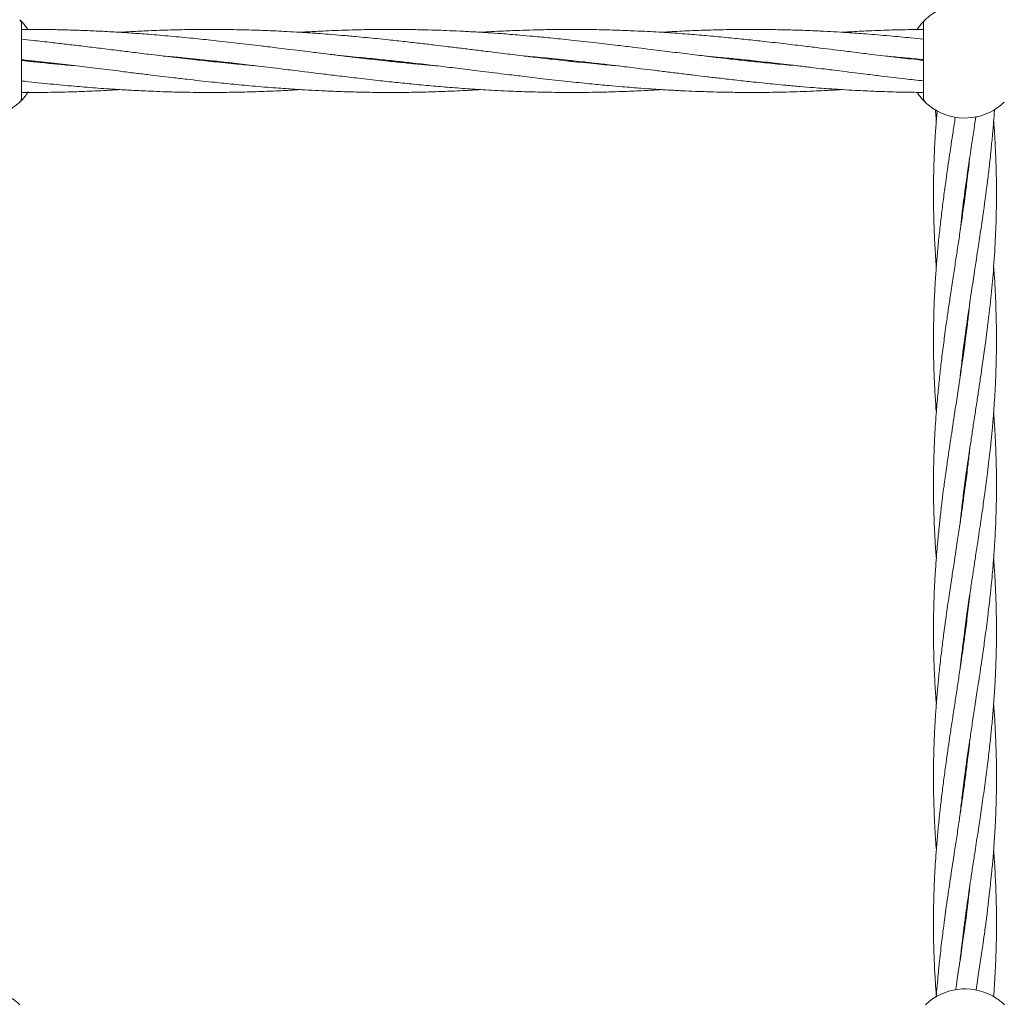
# Model space of a CAD drawing. Units: millimetres. Extents: x 4049 to 21067, y 1006 to 13663.
# Drawn here: x 7924 to 8174, y 5825 to 6074 of the extents above; entities that cross this region are included whole.
import ezdxf

# ---------------------------------------------------------------- set-up
doc = ezdxf.new("R2010")
doc.units = ezdxf.units.MM
doc.header["$PDSIZE"] = -1
doc.dimstyles.new('ISO-25', dxfattribs={"dimtxt": 100, "dimasz": 100, "dimexe": 1.25, "dimexo": 0.625, "dimgap": 20, "dimtad": 1, "dimdec": 0, "dimtxsty": 'Standard', "dimblk": 'OBLIQUE', "dimcen": 2.5, "dimadec": 0, "dimazin": 0, "dimtfac": 1, "dimtdec": 0, "dimtmove": 0, "dimatfit": 3, "dimfxl": 1, "dimarcsym": 0})

# ---------------------------------------------------------------- blocks, each defined once
blk = doc.blocks.new('_Oblique')
at = {"color": 0, "linetype": 'ByBlock', "lineweight": -2}
blk.add_line((-0.5, -0.5), (0.5, 0.5), dxfattribs=at)
blk = doc.blocks.new('*D4')
at = {"color": 0, "lineweight": -2, "transparency": 16777216}
for p, q in [((7404.82, 13613.04), (4182.98, 13613.04)), ((4184.23, 13613.04), (4184.23, 2213.04)), ((8314.52, 2213.04), (4182.98, 2213.04))]:
    blk.add_line(p, q, dxfattribs=at)
at = {"layer": 'Defpoints', "color": 0, "transparency": 16777216}
for p in [(7405.45, 13613.04), (4184.23, 2213.04), (8315.14, 2213.04)]:
    blk.add_point(p, dxfattribs=at)
at = {"color": 0, "lineweight": -2, "transparency": 16777216, "xscale": 100, "yscale": 100, "zscale": 100}
for p, rotation in [((4184.23, 13613.04), 90), ((4184.23, 2213.04), 270)]:
    blk.add_blockref('_Oblique', p, dxfattribs=dict(at, rotation=rotation))
at = {"color": 0, "transparency": 16777216, "insert": (4114.23, 7913.04), "char_height": 100, "attachment_point": 5, "rotation": 90}
blk.add_mtext('11400', dxfattribs=at)

msp = doc.modelspace()

# ---------------------------------------------------------------- linework, layer by layer
at = {"color": 7, "linetype": 'Continuous', "lineweight": 18}
for p, q in [((7924.75, 6073.25), (7924.91, 6073.08)), ((7924.95, 6053.66), (7924.95, 6072.42)), ((8153.9, 6072.42), (8153.9, 6053.66)), ((7926.05, 6063.04), (7926.96, 6063.13)), ((7927.85, 6063.03), (7926.94, 6062.94)), ((7971.89, 6063.03), (7972.79, 6063.13)), ((8017.7, 6063.03), (8018.61, 6063.13)), ((8019.53, 6063.03), (8018.61, 6062.94)), ((8063.55, 6063.03), (8064.45, 6063.13)), ((8065.35, 6063.03), (8064.45, 6062.93)), ((8109.37, 6063.03), (8110.29, 6063.13)), ((8111.2, 6063.04), (8110.29, 6062.94)), ((8164.46, 6028.59), (8164.37, 6029.27)), ((8164.46, 6029.95), (8164.55, 6029.28)), ((8164.46, 5991.57), (8164.36, 5992.26)), ((8164.45, 5992.98), (8164.55, 5992.27)), ((8164.45, 5954.55), (8164.36, 5955.28)), ((8164.45, 5956), (8164.55, 5955.28)), ((8164.45, 5918.98), (8164.55, 5918.28)), ((8164.45, 5917.55), (8164.36, 5918.28)), ((8164.45, 5880.54), (8164.35, 5881.27)), ((8164.45, 5882), (8164.55, 5881.27)), ((8164.45, 5843.54), (8164.35, 5844.28))]:
    msp.add_line(p, q, dxfattribs=at)
for centre, radius, start, end in [((8164.4, 6063.04), 14.5, 61.3521, 133.8132), ((7914.45, 6063.04), 14.5, 241.3521, 313.8132), ((8155.4, 6053.66), 1.5, 180, 226.187), ((8164.4, 6063.04), 14.5, 226.1869, 241.3521), ((8164.4, 6063.04), 14.5, 241.3521, 313.8132), ((8164.45, 5813.04), 14.5, 61.3521, 133.8132), ((7914.5, 5813.04), 14.5, 46.1869, 61.3521), ((8164.45, 5813.04), 14.5, 46.1869, 61.3521)]:
    msp.add_arc(centre, radius, start, end, dxfattribs=at)
for points, knots in [([(7924.49, 6073.5), (7924.63, 6073.32), (7924.89, 6073), (7924.93, 6072.6), (7924.95, 6072.42)], [0, 0, 0, 0, 0.559185, 1, 1, 1, 1]), ([(7924.65, 6073.34), (7924.78, 6073.21), (7925.05, 6072.93), (7925.72, 6072.21), (7926.22, 6071.48), (7926.44, 6071.17)], [0, 0, 0, 0, 0.361732, 0.729283, 1, 1, 1, 1]), ([(8152.29, 6071.01), (8152.55, 6071.38), (8153.1, 6072.17), (8153.78, 6072.92), (8154.26, 6073.41), (8154.33, 6073.47), (8154.36, 6073.5)], [0, 0, 0, 0, 0.22634, 0.484899, 0.742642, 1, 1, 1, 1]), ([(8030.49, 6061.78), (8030.31, 6061.8), (8028.98, 6061.91), (8026.25, 6062.16), (8022.32, 6062.54), (8018.54, 6062.94), (8015.32, 6063.29), (8012.52, 6063.61), (8009.55, 6063.95), (8006.29, 6064.34), (8003.11, 6064.72), (8000.43, 6065.05), (7997.99, 6065.35), (7995.37, 6065.68), (7992.49, 6066.03), (7989.82, 6066.36), (7987.59, 6066.63), (7984.27, 6067.03), (7979.64, 6067.57), (7973.93, 6068.22), (7968.31, 6068.8), (7962.83, 6069.33), (7957.58, 6069.77), (7952.97, 6070.11), (7948.72, 6070.39), (7944.49, 6070.61), (7940.31, 6070.79), (7936.33, 6070.92), (7932.27, 6071), (7928.51, 6071.05), (7926.03, 6071.02), (7925.09, 6071.02)], [0, 0, 0, 0, 0.0052816, 0.0377237, 0.0775882, 0.1173028, 0.1451692, 0.1692444, 0.1969915, 0.2298434, 0.2621272, 0.2874405, 0.3061185, 0.3315603, 0.3621042, 0.3878932, 0.4076896, 0.4253876, 0.4826273, 0.5394104, 0.5878856, 0.6426658, 0.6953133, 0.7373351, 0.7738083, 0.8161875, 0.8577344, 0.8929293, 0.9294105, 0.9733178, 1, 1, 1, 1]), ([(8064.45, 6062.93), (8062.69, 6063.13), (8059.48, 6063.48), (8055.16, 6063.98), (8051.78, 6064.38), (8049.07, 6064.71), (8046.37, 6065.04), (8043.29, 6065.42), (8039.8, 6065.85), (8036.29, 6066.28), (8033, 6066.68), (8029.78, 6067.07), (8026.27, 6067.48), (8022.34, 6067.93), (8018.56, 6068.34), (8015.34, 6068.68), (8012.54, 6068.96), (8009.57, 6069.24), (8006.31, 6069.53), (8003.12, 6069.79), (8000.44, 6069.99), (7998, 6070.17), (7995.37, 6070.33), (7992.49, 6070.5), (7989.81, 6070.63), (7987.59, 6070.73), (7984.26, 6070.86), (7979.64, 6070.98), (7973.93, 6071.05), (7968.31, 6071.02), (7962.84, 6070.91), (7957.59, 6070.72), (7953.29, 6070.52), (7950.84, 6070.37), (7949.87, 6070.31)], [0, 0, 0, 0, 0.0460755, 0.0839662, 0.1131948, 0.1345203, 0.154909, 0.1838588, 0.2151137, 0.2464908, 0.2757532, 0.3010842, 0.3309016, 0.3675356, 0.4040952, 0.4297603, 0.4519123, 0.4774023, 0.5075892, 0.537331, 0.5606857, 0.5778811, 0.6013371, 0.629511, 0.6532658, 0.6714732, 0.6877462, 0.740392, 0.792602, 0.8371943, 0.8875055, 0.9358805, 0.9746376, 1, 1, 1, 1]), ([(8064.45, 6068.33), (8062.68, 6068.52), (8059.47, 6068.86), (8055.14, 6069.26), (8051.76, 6069.56), (8049.06, 6069.78), (8046.37, 6069.99), (8043.3, 6070.2), (8039.81, 6070.42), (8036.3, 6070.6), (8033.02, 6070.75), (8029.79, 6070.86), (8026.29, 6070.96), (8022.35, 6071.02), (8018.57, 6071.04), (8015.35, 6071.02), (8012.55, 6070.99), (8009.58, 6070.92), (8006.31, 6070.83), (8003.13, 6070.7), (8000.44, 6070.58), (7998.05, 6070.45), (7996.55, 6070.36), (7995.7, 6070.31)], [0, 0, 0, 0, 0.077028, 0.140282, 0.188965, 0.224371, 0.258229, 0.306329, 0.358291, 0.410542, 0.459338, 0.501596, 0.551284, 0.61234, 0.673312, 0.716123, 0.753056, 0.795529, 0.845843, 0.895434, 0.934379, 0.963017, 1, 1, 1, 1]), ([(8064.45, 6071.03), (8062.69, 6071.03), (8059.48, 6071.01), (8055.15, 6070.92), (8051.77, 6070.81), (8049.07, 6070.71), (8046.37, 6070.58), (8043.87, 6070.45), (8042.15, 6070.35), (8041.53, 6070.31)], [0, 0, 0, 0, 0.23059, 0.420108, 0.566156, 0.672612, 0.774474, 0.919018, 1, 1, 1, 1]), ([(8153.9, 6063.18), (8152.82, 6063.3), (8149.94, 6063.61), (8145.07, 6064.18), (8139.7, 6064.83), (8133.85, 6065.55), (8128.68, 6066.19), (8123.5, 6066.83), (8118.75, 6067.39), (8113.8, 6067.96), (8108.93, 6068.48), (8104.21, 6068.96), (8099.46, 6069.41), (8095.33, 6069.75), (8092.05, 6070), (8089.43, 6070.18), (8086.72, 6070.35), (8083.75, 6070.52), (8080.24, 6070.69), (8075.92, 6070.86), (8070.54, 6071), (8066.6, 6071.02), (8064.45, 6071.03)], [0, 0, 0, 0, 0.036061, 0.096551, 0.163342, 0.216359, 0.29255, 0.336816, 0.390167, 0.451766, 0.503001, 0.55336, 0.610175, 0.662363, 0.691888, 0.720095, 0.75031, 0.782779, 0.819719, 0.86776, 0.927948, 1, 1, 1, 1]), ([(8153.9, 6068.56), (8152.83, 6068.67), (8149.96, 6068.97), (8145.09, 6069.42), (8139.71, 6069.87), (8133.86, 6070.28), (8128.69, 6070.58), (8123.5, 6070.8), (8118.75, 6070.94), (8113.8, 6071.03), (8108.93, 6071.04), (8104.21, 6070.99), (8099.47, 6070.88), (8095.34, 6070.73), (8092.06, 6070.58), (8089.63, 6070.45), (8088.08, 6070.35), (8087.37, 6070.31)], [0, 0, 0, 0, 0.048226, 0.129436, 0.219338, 0.29074, 0.393417, 0.452932, 0.524637, 0.607417, 0.676302, 0.743976, 0.820207, 0.890323, 0.930112, 0.968158, 1, 1, 1, 1]), ([(8153.76, 6071.02), (8152.74, 6071.01), (8149.93, 6070.99), (8145.12, 6070.88), (8139.74, 6070.67), (8135.71, 6070.47), (8133.66, 6070.33), (8133.2, 6070.3)], [0, 0, 0, 0, 0.148229, 0.410545, 0.701783, 0.932418, 1, 1, 1, 1]), ([(7984.52, 6061.8), (7982.89, 6061.94), (7979.27, 6062.26), (7973.94, 6062.81), (7968.32, 6063.42), (7962.84, 6064.05), (7957.59, 6064.68), (7952.98, 6065.25), (7948.72, 6065.78), (7944.48, 6066.3), (7940.29, 6066.81), (7936.32, 6067.28), (7932.26, 6067.75), (7928.45, 6068.18), (7925.93, 6068.44), (7924.95, 6068.54)], [0, 0, 0, 0, 0.0819357, 0.1824102, 0.2683508, 0.3651475, 0.4582305, 0.5328463, 0.5975892, 0.6727629, 0.7462729, 0.8084438, 0.8729542, 0.9506068, 1, 1, 1, 1]), ([(8122.07, 6061.79), (8121.06, 6061.88), (8118.22, 6062.12), (8113.84, 6062.56), (8108.97, 6063.07), (8104.25, 6063.6), (8099.5, 6064.15), (8095.37, 6064.65), (8092.09, 6065.05), (8089.46, 6065.38), (8086.74, 6065.71), (8083.76, 6066.08), (8080.26, 6066.51), (8075.93, 6067.03), (8070.55, 6067.67), (8066.6, 6068.1), (8064.45, 6068.33)], [0, 0, 0, 0, 0.05244, 0.148021, 0.227769, 0.305942, 0.393918, 0.475, 0.521057, 0.564985, 0.612005, 0.662514, 0.719928, 0.794573, 0.888078, 1, 1, 1, 1]), ([(7960.95, 6064.28), (7961.69, 6064.22), (7963.7, 6064.05), (7967.82, 6063.65), (7972.84, 6063.14), (7978.4, 6062.52), (7983.83, 6061.89), (7989.2, 6061.23), (7995.05, 6060.51), (8000.22, 6059.88), (8005.4, 6059.24), (8010.15, 6058.68), (8015.1, 6058.11), (8019.97, 6057.59), (8024.69, 6057.11), (8029.44, 6056.66), (8033.57, 6056.32), (8036.85, 6056.07), (8039.47, 6055.89), (8042.18, 6055.71), (8045.15, 6055.55), (8048.65, 6055.38), (8052.98, 6055.21), (8058.36, 6055.07), (8062.3, 6055.05), (8064.45, 6055.03)], [0, 0, 0, 0, 0.021359, 0.058263, 0.119475, 0.166926, 0.219204, 0.276927, 0.322747, 0.388594, 0.42685, 0.472958, 0.526194, 0.570474, 0.613996, 0.663098, 0.708201, 0.733718, 0.758095, 0.784208, 0.812269, 0.844194, 0.885713, 0.93773, 1, 1, 1, 1]), ([(8006.83, 6064.28), (8007.84, 6064.19), (8010.68, 6063.94), (8015.06, 6063.51), (8019.92, 6063), (8024.65, 6062.47), (8029.4, 6061.91), (8033.53, 6061.42), (8036.81, 6061.02), (8039.44, 6060.69), (8042.16, 6060.36), (8045.14, 6059.99), (8048.64, 6059.56), (8052.97, 6059.04), (8058.35, 6058.4), (8062.3, 6057.97), (8064.45, 6057.73)], [0, 0, 0, 0, 0.05244, 0.148021, 0.227769, 0.305942, 0.393918, 0.475, 0.521057, 0.564985, 0.612005, 0.662514, 0.719928, 0.794573, 0.888078, 1, 1, 1, 1]), ([(8052.53, 6064.29), (8052.56, 6064.29), (8054.38, 6064.14), (8058.35, 6063.77), (8062.3, 6063.36), (8064.45, 6063.13)], [0, 0, 0, 0, 0.006351, 0.458614, 1, 1, 1, 1]), ([(8098.41, 6064.29), (8098.59, 6064.27), (8099.92, 6064.16), (8102.64, 6063.91), (8106.58, 6063.52), (8110.35, 6063.13), (8113.58, 6062.78), (8116.38, 6062.46), (8119.35, 6062.12), (8122.61, 6061.73), (8125.79, 6061.35), (8128.47, 6061.02), (8130.91, 6060.72), (8133.53, 6060.39), (8136.41, 6060.04), (8139.08, 6059.71), (8141.3, 6059.44), (8144.63, 6059.04), (8148.81, 6058.54), (8152.36, 6058.15), (8153.9, 6057.98)], [0, 0, 0, 0, 0.010032, 0.071657, 0.14738, 0.222818, 0.27575, 0.321482, 0.374187, 0.43659, 0.497913, 0.545996, 0.581475, 0.629802, 0.687821, 0.736807, 0.774411, 0.808028, 0.916756, 1, 1, 1, 1]), ([(8144.38, 6064.27), (8146, 6064.13), (8149.18, 6063.85), (8152.35, 6063.52), (8153.9, 6063.36)], [0, 0, 0, 0, 0.51282, 1, 1, 1, 1]), ([(7924.95, 6063.34), (7925.31, 6063.31), (7927.78, 6063.06), (7932.24, 6062.55), (7938.11, 6061.87), (7943.8, 6061.18), (7948.84, 6060.56), (7953.29, 6060.01), (7956.83, 6059.58), (7960.08, 6059.19), (7963.39, 6058.79), (7967.8, 6058.28), (7972.82, 6057.72), (7978.37, 6057.15), (7983.81, 6056.64), (7989.19, 6056.2), (7995.04, 6055.78), (8000.21, 6055.49), (8005.4, 6055.27), (8010.15, 6055.12), (8015.1, 6055.04), (8019.96, 6055.03), (8024.68, 6055.07), (8029.43, 6055.19), (8033.56, 6055.34), (8036.84, 6055.49), (8039.27, 6055.62), (8040.82, 6055.72), (8041.53, 6055.76)], [0, 0, 0, 0, 0.009165, 0.063798, 0.114589, 0.160353, 0.21028, 0.244059, 0.27504, 0.301305, 0.327629, 0.360352, 0.414704, 0.456873, 0.503215, 0.554517, 0.595263, 0.653855, 0.687817, 0.728736, 0.775974, 0.815283, 0.853901, 0.897402, 0.937413, 0.960118, 0.981829, 1, 1, 1, 1]), ([(7938.8, 6061.78), (7937.98, 6061.86), (7935.88, 6062.04), (7932.24, 6062.39), (7928.45, 6062.77), (7925.93, 6063.05), (7924.95, 6063.16)], [0, 0, 0, 0, 0.17719, 0.454452, 0.78835, 1, 1, 1, 1]), ([(7973.71, 6063.03), (7973.69, 6063.03), (7973.38, 6063), (7973.07, 6062.97), (7972.79, 6062.94)], [0, 0, 0, 0, 0.080992, 1, 1, 1, 1]), ([(8064.45, 6063.13), (8066.21, 6062.94), (8069.42, 6062.59), (8073.74, 6062.09), (8077.12, 6061.69), (8079.83, 6061.36), (8082.53, 6061.03), (8085.6, 6060.65), (8089.1, 6060.22), (8092.61, 6059.79), (8095.9, 6059.39), (8099.12, 6059), (8102.62, 6058.59), (8106.56, 6058.14), (8110.34, 6057.73), (8113.56, 6057.39), (8116.36, 6057.11), (8119.33, 6056.83), (8122.59, 6056.54), (8125.77, 6056.28), (8128.46, 6056.07), (8130.9, 6055.9), (8133.53, 6055.73), (8136.41, 6055.57), (8139.08, 6055.44), (8141.31, 6055.34), (8144.64, 6055.21), (8148.76, 6055.09), (8152.27, 6055.06), (8153.76, 6055.05)], [0, 0, 0, 0, 0.059108, 0.107717, 0.145213, 0.172571, 0.198727, 0.235865, 0.275961, 0.316213, 0.353753, 0.386249, 0.4245, 0.471497, 0.518398, 0.551322, 0.57974, 0.61244, 0.651166, 0.689321, 0.719281, 0.741341, 0.771431, 0.807575, 0.838049, 0.861406, 0.882282, 0.949819, 1, 1, 1, 1]), ([(8076.37, 6061.78), (8076.34, 6061.78), (8074.52, 6061.93), (8070.55, 6062.3), (8066.6, 6062.71), (8064.45, 6062.93)], [0, 0, 0, 0, 0.006351, 0.458614, 1, 1, 1, 1]), ([(7924.95, 6057.95), (7925.3, 6057.91), (7927.78, 6057.64), (7932.24, 6057.18), (7938.11, 6056.63), (7943.8, 6056.16), (7948.81, 6055.82), (7953.26, 6055.56), (7956.8, 6055.39), (7960.05, 6055.26), (7963.36, 6055.15), (7967.77, 6055.06), (7972.79, 6055.02), (7978.34, 6055.07), (7983.78, 6055.19), (7989.15, 6055.4), (7993.19, 6055.6), (7995.24, 6055.74), (7995.7, 6055.77)], [0, 0, 0, 0, 0.014944, 0.105119, 0.188959, 0.264137, 0.346126, 0.401673, 0.452743, 0.496105, 0.539426, 0.593271, 0.682887, 0.752472, 0.828702, 0.913337, 0.980361, 1, 1, 1, 1]), ([(8064.45, 6057.73), (8066.21, 6057.55), (8069.43, 6057.21), (8073.76, 6056.8), (8077.14, 6056.51), (8079.84, 6056.29), (8082.53, 6056.08), (8085.6, 6055.87), (8089.09, 6055.65), (8092.6, 6055.46), (8095.88, 6055.32), (8099.11, 6055.21), (8102.61, 6055.11), (8106.55, 6055.05), (8110.33, 6055.03), (8113.55, 6055.05), (8116.35, 6055.08), (8119.32, 6055.14), (8122.59, 6055.24), (8125.77, 6055.36), (8128.45, 6055.49), (8130.85, 6055.62), (8132.35, 6055.71), (8133.2, 6055.76)], [0, 0, 0, 0, 0.077028, 0.140282, 0.188965, 0.224371, 0.258229, 0.306329, 0.358291, 0.410542, 0.459338, 0.501596, 0.551284, 0.61234, 0.673312, 0.716123, 0.753056, 0.795529, 0.845843, 0.895434, 0.934379, 0.963017, 1, 1, 1, 1]), ([(7926.66, 6055.22), (7926.37, 6054.8), (7925.78, 6053.94), (7925.07, 6053.15), (7924.58, 6052.66), (7924.52, 6052.6), (7924.49, 6052.57)], [0, 0, 0, 0, 0.250997, 0.501327, 0.750864, 1, 1, 1, 1]), ([(7925.08, 6055.04), (7925.39, 6055.04), (7927.82, 6055.02), (7932.22, 6055.06), (7938.09, 6055.19), (7943.78, 6055.42), (7947.64, 6055.61), (7949.72, 6055.75), (7949.87, 6055.76)], [0, 0, 0, 0, 0.0370516, 0.2939391, 0.5327502, 0.7478223, 0.9821217, 1, 1, 1, 1]), ([(8064.45, 6055.03), (8066.21, 6055.04), (8069.42, 6055.06), (8073.75, 6055.15), (8077.12, 6055.26), (8079.83, 6055.36), (8082.53, 6055.49), (8085.03, 6055.61), (8086.75, 6055.72), (8087.37, 6055.76)], [0, 0, 0, 0, 0.23059, 0.420108, 0.566156, 0.672612, 0.774474, 0.919018, 1, 1, 1, 1]), ([(8154.36, 6052.57), (8154.33, 6052.6), (8154.26, 6052.66), (8153.78, 6053.15), (8153.1, 6053.9), (8152.55, 6054.7), (8152.29, 6055.07)], [0, 0, 0, 0, 0.257373, 0.515229, 0.773905, 1, 1, 1, 1]), ([(8157.39, 6050.35), (8157.34, 6049.8), (8157.18, 6048.01), (8156.98, 6045.2), (8156.79, 6042.05), (8156.65, 6039.12), (8156.54, 6036.14), (8156.46, 6032.58), (8156.44, 6028.61), (8156.49, 6024.31), (8156.62, 6020.15), (8156.81, 6016.16), (8157, 6013.05), (8157.14, 6011.29), (8157.18, 6010.77)], [0, 0, 0, 0, 0.04219, 0.135395, 0.213646, 0.280954, 0.356773, 0.439588, 0.551015, 0.658059, 0.764844, 0.866345, 0.960779, 1, 1, 1, 1]), ([(8162, 6048.74), (8161.99, 6048.71), (8161.8, 6047.45), (8161.45, 6045.16), (8160.97, 6042.01), (8160.53, 6039.09), (8160.1, 6036.11), (8159.59, 6032.54), (8159.05, 6028.57), (8158.51, 6024.27), (8158.03, 6020.11), (8157.62, 6016.11), (8157.28, 6012.17), (8156.97, 6008.08), (8156.73, 6003.97), (8156.57, 6000.02), (8156.47, 5995.96), (8156.43, 5991.62), (8156.49, 5987.14), (8156.63, 5982.74), (8156.85, 5978.34), (8157.06, 5975.31), (8157.18, 5973.78)], [0, 0, 0, 0, 0.001274, 0.050482, 0.091744, 0.127285, 0.167377, 0.211072, 0.269862, 0.326418, 0.382992, 0.436603, 0.486279, 0.540695, 0.60038, 0.650557, 0.699106, 0.762577, 0.82417, 0.878521, 0.9388, 1, 1, 1, 1]), ([(8156.97, 6050.66), (8157.01, 6049.99), (8157.07, 6049.03), (8157.15, 6048.07), (8157.18, 6047.77)], [0, 0, 0, 0, 0.688921, 1, 1, 1, 1]), ([(8163.21, 5982.75), (8163.27, 5983.34), (8163.66, 5987.01), (8164.48, 5993.41), (8165.64, 6001.5), (8166.8, 6009.14), (8167.91, 6016.41), (8169.07, 6024.22), (8169.94, 6030.63), (8170.62, 6036.21), (8171.06, 6040.29), (8171.44, 6044.2), (8171.71, 6047.5), (8171.87, 6049.6), (8171.93, 6050.64), (8171.93, 6050.75)], [0, 0, 0, 0, 0.0260388, 0.1620285, 0.2821168, 0.3832089, 0.4987637, 0.602974, 0.7276255, 0.7812405, 0.8492755, 0.9074425, 0.9539065, 0.9949394, 1, 1, 1, 1]), ([(8163.26, 6020.15), (8163.39, 6021.33), (8163.81, 6025.35), (8164.54, 6030.78), (8165.39, 6036.76), (8166.06, 6041.3), (8166.7, 6045.47), (8167.07, 6047.89), (8167.23, 6048.92)], [0, 0, 0, 0, 0.123644, 0.418452, 0.56578, 0.747528, 0.892243, 1, 1, 1, 1]), ([(8163.23, 5945.89), (8163.33, 5946.9), (8163.6, 5949.4), (8164.12, 5953.61), (8164.7, 5957.87), (8165.21, 5961.51), (8165.61, 5964.26), (8166.03, 5967.05), (8166.52, 5970.29), (8167.07, 5973.91), (8167.63, 5977.55), (8168.16, 5981.06), (8168.95, 5986.45), (8169.93, 5993.45), (8170.9, 6001.55), (8171.63, 6009.17), (8172.13, 6016.44), (8172.44, 6024.24), (8172.47, 6030.65), (8172.36, 6036.24), (8172.2, 6040.32), (8171.98, 6044.23), (8171.82, 6046.64), (8171.73, 6047.73), (8171.73, 6047.77)], [0, 0, 0, 0, 0.029672, 0.07364, 0.123933, 0.155099, 0.180878, 0.20496, 0.237288, 0.276088, 0.31172, 0.344488, 0.379544, 0.470277, 0.550678, 0.617866, 0.694842, 0.764535, 0.847746, 0.883627, 0.92905, 0.967817, 0.998833, 1, 1, 1, 1]), ([(8165.7, 6038.8), (8165.6, 6037.92), (8165.39, 6035.95), (8164.97, 6032.51), (8164.46, 6028.54), (8163.87, 6024.25), (8163.26, 6020.09), (8162.66, 6016.09), (8162.06, 6012.14), (8161.43, 6008.03), (8160.81, 6003.92), (8160.22, 5999.96), (8159.64, 5995.91), (8159.05, 5991.57), (8158.48, 5987.09), (8157.99, 5982.69), (8157.54, 5978.21), (8157.18, 5974), (8156.92, 5970.28), (8156.73, 5966.96), (8156.58, 5963.48), (8156.49, 5960.17), (8156.46, 5957.38), (8156.45, 5954.96), (8156.46, 5952.15), (8156.53, 5948.86), (8156.64, 5945.72), (8156.76, 5943.13), (8156.89, 5940.89), (8157.02, 5938.79), (8157.13, 5937.37), (8157.18, 5936.77)], [0, 0, 0, 0, 0.025885, 0.057834, 0.101012, 0.142656, 0.184099, 0.223439, 0.260132, 0.300336, 0.344263, 0.380984, 0.41669, 0.463359, 0.508509, 0.548417, 0.592761, 0.640151, 0.672474, 0.70189, 0.737768, 0.774801, 0.799323, 0.819925, 0.845879, 0.881964, 0.916416, 0.938424, 0.957997, 0.982403, 1, 1, 1, 1]), ([(8163.19, 5908.66), (8163.2, 5908.77), (8163.32, 5909.92), (8163.63, 5912.54), (8164.16, 5916.91), (8164.82, 5921.8), (8165.5, 5926.49), (8166.06, 5930.27), (8166.49, 5933.12), (8166.82, 5935.24), (8167.1, 5937.09), (8167.38, 5938.96), (8167.71, 5941.14), (8168.21, 5944.45), (8168.83, 5948.6), (8169.53, 5953.59), (8170.09, 5957.85), (8170.53, 5961.49), (8170.84, 5964.24), (8171.13, 5967.02), (8171.44, 5970.25), (8171.74, 5973.87), (8171.99, 5977.51), (8172.19, 5981.02), (8172.4, 5986.4), (8172.51, 5993.4), (8172.29, 6001.51), (8172.02, 6007.18), (8171.76, 6010.13), (8171.7, 6010.79)], [0, 0, 0, 0, 0.003078, 0.034047, 0.076975, 0.131432, 0.177633, 0.214827, 0.242478, 0.26128, 0.277183, 0.296861, 0.316016, 0.341251, 0.394027, 0.437977, 0.488009, 0.519056, 0.544842, 0.568817, 0.600899, 0.639521, 0.6751, 0.707807, 0.742766, 0.833257, 0.91343, 0.980696, 1, 1, 1, 1]), ([(8165.69, 6001.74), (8165.62, 6001.13), (8165.43, 5999.3), (8165.02, 5995.89), (8164.47, 5991.56), (8163.84, 5987.09), (8163.2, 5982.69), (8162.53, 5978.22), (8161.88, 5974), (8161.32, 5970.29), (8160.82, 5966.97), (8160.29, 5963.49), (8159.82, 5960.17), (8159.43, 5957.37), (8159.1, 5954.94), (8158.74, 5952.12), (8158.34, 5948.84), (8157.99, 5945.7), (8157.73, 5943.13), (8157.51, 5940.88), (8157.3, 5938.38), (8157.06, 5935.3), (8156.81, 5931.55), (8156.6, 5927.07), (8156.52, 5923.82), (8156.48, 5922.08)], [0, 0, 0, 0, 0.0230722, 0.0687528, 0.128471, 0.1862027, 0.2372356, 0.2939628, 0.354619, 0.3960112, 0.4336619, 0.4796084, 0.5271519, 0.5586583, 0.5851642, 0.618532, 0.664772, 0.7087371, 0.7368188, 0.7618727, 0.7931162, 0.8312262, 0.8780175, 0.9345053, 1, 1, 1, 1]), ([(8163.21, 5871.81), (8163.36, 5873.18), (8163.71, 5876.33), (8164.33, 5881.17), (8165, 5886.11), (8165.65, 5890.51), (8166.26, 5894.61), (8166.9, 5898.8), (8167.45, 5902.41), (8167.87, 5905.17), (8168.15, 5907.05), (8168.49, 5909.32), (8168.96, 5912.5), (8169.57, 5916.89), (8170.21, 5921.78), (8170.76, 5926.49), (8171.16, 5930.26), (8171.42, 5933.1), (8171.61, 5935.22), (8171.75, 5937.07), (8171.88, 5938.93), (8172.02, 5941.1), (8172.21, 5944.41), (8172.37, 5948.56), (8172.46, 5953.56), (8172.45, 5957.81), (8172.37, 5961.45), (8172.28, 5964.19), (8172.16, 5966.96), (8171.99, 5970.14), (8171.82, 5972.5), (8171.72, 5973.78)], [0, 0, 0, 0, 0.040391, 0.092601, 0.142585, 0.185629, 0.221983, 0.263338, 0.308802, 0.328206, 0.344534, 0.364029, 0.395019, 0.438138, 0.492997, 0.539118, 0.576309, 0.604002, 0.622843, 0.638731, 0.658417, 0.677546, 0.702702, 0.755646, 0.799729, 0.849762, 0.880812, 0.906571, 0.930393, 0.962392, 1, 1, 1, 1]), ([(8165.69, 5964.81), (8165.65, 5964.41), (8165.48, 5962.73), (8165.18, 5960.22), (8164.83, 5957.4), (8164.51, 5954.97), (8164.13, 5952.16), (8163.67, 5948.88), (8163.21, 5945.73), (8162.82, 5943.16), (8162.48, 5940.92), (8162.1, 5938.42), (8161.63, 5935.33), (8161.05, 5931.58), (8160.38, 5927.08), (8159.92, 5923.83), (8159.67, 5922.08)], [0, 0, 0, 0, 0.028514, 0.117584, 0.17655, 0.226049, 0.288183, 0.37428, 0.456275, 0.508888, 0.555363, 0.61349, 0.684464, 0.771767, 0.877357, 1, 1, 1, 1]), ([(8163.19, 5834.67), (8163.2, 5834.71), (8163.35, 5836.2), (8163.65, 5838.71), (8164.09, 5842.31), (8164.53, 5845.63), (8164.98, 5848.93), (8165.41, 5851.9), (8165.82, 5854.68), (8166.28, 5857.75), (8166.88, 5861.69), (8167.57, 5866.18), (8168.31, 5871.05), (8169.03, 5876.01), (8169.75, 5881.15), (8170.37, 5886.1), (8170.88, 5890.51), (8171.29, 5894.6), (8171.66, 5898.78), (8171.92, 5902.38), (8172.08, 5905.14), (8172.18, 5907.02), (8172.28, 5909.29), (8172.39, 5912.47), (8172.46, 5916.87), (8172.44, 5921.77), (8172.32, 5926.48), (8172.15, 5930.25), (8171.98, 5933.09), (8171.85, 5935.16), (8171.76, 5936.28), (8171.73, 5936.77)], [0, 0, 0, 0, 0.0013609, 0.0437802, 0.0735806, 0.1070609, 0.1414371, 0.1705161, 0.1943853, 0.2230297, 0.2607594, 0.3103323, 0.3549588, 0.4038723, 0.4559381, 0.5060894, 0.549259, 0.5853848, 0.6264603, 0.6717852, 0.6912196, 0.7076173, 0.7269738, 0.7579062, 0.8010839, 0.8561395, 0.902114, 0.9392226, 0.966888, 0.9857408, 1, 1, 1, 1]), ([(8165.7, 5927.83), (8165.68, 5927.67), (8165.49, 5925.75), (8165.25, 5923.84), (8165.04, 5922.08)], [0, 0, 0, 0, 0.0838, 1, 1, 1, 1]), ([(8165.04, 5922.08), (8164.83, 5920.5), (8164.47, 5917.62), (8163.94, 5913.79), (8163.51, 5910.83), (8163.16, 5908.47), (8162.77, 5905.83), (8162.29, 5902.63), (8161.7, 5898.81), (8161.12, 5894.97), (8160.58, 5891.41), (8160.09, 5888.08), (8159.6, 5884.64), (8159.09, 5880.87), (8158.59, 5876.97), (8158.16, 5873.24), (8157.76, 5869.47), (8157.39, 5865.56), (8157.09, 5861.81), (8156.87, 5858.38), (8156.69, 5855), (8156.55, 5851.47), (8156.47, 5848.02), (8156.45, 5845.38), (8156.45, 5843.31), (8156.46, 5841.45), (8156.5, 5839.14), (8156.57, 5836.63), (8156.66, 5834.32), (8156.76, 5832.14), (8156.9, 5829.67), (8157.05, 5827.39), (8157.17, 5825.9), (8157.2, 5825.51)], [0, 0, 0, 0, 0.049289, 0.089168, 0.119034, 0.141361, 0.16241, 0.200981, 0.240975, 0.281045, 0.320097, 0.351537, 0.38455, 0.427051, 0.468771, 0.505466, 0.543148, 0.585721, 0.626946, 0.659507, 0.692305, 0.731983, 0.769199, 0.799389, 0.814116, 0.833332, 0.857317, 0.885884, 0.911357, 0.929112, 0.953609, 0.987979, 1, 1, 1, 1]), ([(8156.48, 5922.08), (8156.46, 5920.49), (8156.43, 5917.6), (8156.49, 5913.76), (8156.57, 5910.79), (8156.66, 5908.43), (8156.78, 5905.79), (8156.94, 5902.92), (8157.11, 5900.73), (8157.18, 5899.78)], [0, 0, 0, 0, 0.2148008, 0.3880538, 0.5172797, 0.61402, 0.7052981, 0.872203, 1, 1, 1, 1]), ([(8159.67, 5922.08), (8159.45, 5920.49), (8159.05, 5917.61), (8158.57, 5913.76), (8158.22, 5910.79), (8157.96, 5908.42), (8157.69, 5905.79), (8157.4, 5902.59), (8157.09, 5898.78), (8156.84, 5894.96), (8156.66, 5891.4), (8156.54, 5888.07), (8156.46, 5884.62), (8156.44, 5880.84), (8156.48, 5876.94), (8156.58, 5873.2), (8156.74, 5869.43), (8156.94, 5865.95), (8157.11, 5863.68), (8157.18, 5862.78)], [0, 0, 0, 0, 0.080669, 0.145841, 0.194565, 0.231071, 0.265425, 0.328002, 0.392887, 0.457985, 0.521481, 0.572705, 0.626641, 0.696024, 0.763946, 0.823692, 0.885157, 0.95459, 1, 1, 1, 1]), ([(8167.27, 5827.2), (8167.27, 5827.21), (8167.43, 5828.26), (8167.81, 5830.8), (8168.42, 5834.78), (8168.99, 5838.74), (8169.49, 5842.33), (8169.94, 5845.65), (8170.35, 5848.95), (8170.69, 5851.91), (8170.99, 5854.69), (8171.3, 5857.75), (8171.65, 5861.7), (8171.98, 5866.19), (8172.24, 5871.05), (8172.41, 5876.01), (8172.47, 5881.15), (8172.42, 5886.1), (8172.28, 5890.5), (8172.08, 5894.61), (8171.9, 5897.62), (8171.75, 5899.4), (8171.72, 5899.78)], [0, 0, 0, 0, 0.000261, 0.043265, 0.105086, 0.164793, 0.206839, 0.253905, 0.302052, 0.342871, 0.376492, 0.416756, 0.469727, 0.539398, 0.602214, 0.671069, 0.744315, 0.814694, 0.875344, 0.92641, 0.984378, 1, 1, 1, 1]), ([(8165.71, 5890.88), (8165.61, 5889.96), (8165.39, 5887.99), (8164.99, 5884.65), (8164.5, 5880.88), (8163.97, 5876.99), (8163.43, 5873.26), (8162.88, 5869.5), (8162.28, 5865.59), (8161.71, 5861.84), (8161.19, 5858.41), (8160.67, 5855.03), (8160.15, 5851.5), (8159.66, 5848.04), (8159.3, 5845.39), (8159.02, 5843.31), (8158.78, 5841.45), (8158.5, 5839.14), (8158.21, 5836.63), (8157.95, 5834.32), (8157.73, 5832.15), (8157.5, 5829.68), (8157.29, 5827.39), (8157.19, 5825.88), (8157.16, 5825.48)], [0, 0, 0, 0, 0.042002, 0.090644, 0.153297, 0.214863, 0.269004, 0.324538, 0.387298, 0.448232, 0.496372, 0.544726, 0.603317, 0.658484, 0.703288, 0.725118, 0.753519, 0.788908, 0.83101, 0.868574, 0.8948, 0.93089, 0.981548, 1, 1, 1, 1]), ([(8171.71, 5825.54), (8171.71, 5825.57), (8171.79, 5826.53), (8171.92, 5828.46), (8172.12, 5831.75), (8172.29, 5835.35), (8172.4, 5839), (8172.45, 5842.39), (8172.45, 5845.72), (8172.41, 5849), (8172.33, 5851.95), (8172.22, 5854.71), (8172.06, 5857.78), (8171.9, 5860.53), (8171.76, 5862.3), (8171.72, 5862.78)], [0, 0, 0, 0, 0.00236, 0.077287, 0.156242, 0.267412, 0.36725, 0.449476, 0.541354, 0.634782, 0.713764, 0.778805, 0.857457, 0.961182, 1, 1, 1, 1]), ([(8165.69, 5853.79), (8165.61, 5853), (8165.39, 5851), (8165.03, 5848.02), (8164.7, 5845.36), (8164.42, 5843.29), (8164.16, 5841.41), (8163.84, 5839.09), (8163.48, 5836.58), (8163.14, 5834.28), (8162.81, 5832.12), (8162.47, 5829.87), (8162.22, 5828.19), (8162.08, 5827.3)], [0, 0, 0, 0, 0.089921, 0.226356, 0.336855, 0.391069, 0.46167, 0.549501, 0.653656, 0.745553, 0.809738, 0.898948, 1, 1, 1, 1]), ([(8164.45, 5845.02), (8164.46, 5844.95), (8164.49, 5844.7), (8164.53, 5844.46), (8164.55, 5844.28)], [0, 0, 0, 0, 0.277088, 1, 1, 1, 1]), ([(8171.74, 5825.51), (8171.74, 5825.56), (8171.74, 5825.64), (8171.73, 5825.73), (8171.73, 5825.77)], [0, 0, 0, 0, 0.543848, 1, 1, 1, 1])]:
    msp.add_open_spline(points, degree=3, knots=knots, dxfattribs=at)
for points in [[(8154.36, 6073.5), (8154.29, 6073.43), (8154.15, 6073.28), (8154.01, 6073.01), (8153.91, 6072.72), (8153.9, 6072.52), (8153.9, 6072.42)], [(7924.49, 6052.57), (7924.56, 6052.65), (7924.69, 6052.8), (7924.84, 6053.07), (7924.93, 6053.35), (7924.94, 6053.56), (7924.95, 6053.66)]]:
    msp.add_open_spline(points, degree=3, dxfattribs=at)

# ---------------------------------------------------------------- dimensions: what is measured, and where the dimension line sits
dim = msp.add_linear_dim(base=(4184.23, 2213.04), p1=(7405.45, 13613.04), p2=(8315.14, 2213.04), angle=90, dimstyle='ISO-25')
dim.commit()
dim.dimension.update_dxf_attribs({"geometry": '*D4', "text_midpoint": (4114.23, 7913.04)})

doc.saveas('drawing.dxf')
